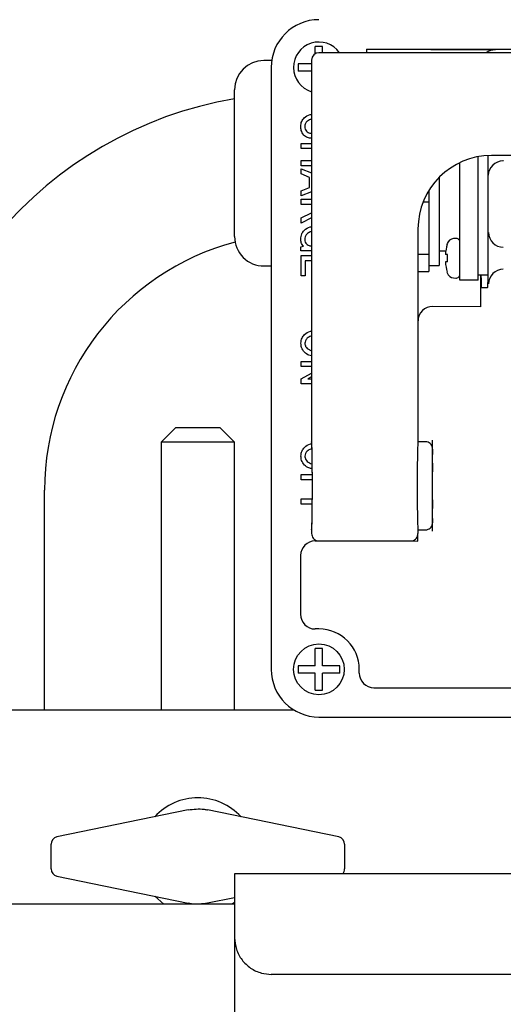
# Model space of a CAD drawing. Units: inches. Extents: x 1886 to 2293, y 42 to 327.
# Drawn here: x 2031 to 2047, y 270 to 303 of the extents above; entities that cross this region are included whole.
import ezdxf

# ---------------------------------------------------------------- set-up
doc = ezdxf.new("R2010")
doc.units = ezdxf.units.IN
doc.header["$LTSCALE"] = 0.2

msp = doc.modelspace()

# ---------------------------------------------------------------- linework, layer by layer
at = {"color": 7}
for p, q in [((2040.993, 302.166), (2040.743, 302.166)), ((2040.743, 302.113), (2040.743, 302.166)), ((2040.993, 302.113), (2040.993, 302.166)), ((2040.993, 302.113), (2040.993, 302.166)), ((2040.743, 301.925), (2040.743, 302.113)), ((2040.993, 301.968), (2040.993, 302.113)), ((2040.161, 301.583), (2040.161, 301.333)), ((2040.214, 301.583), (2040.161, 301.583)), ((2040.618, 301.583), (2040.214, 301.583)), ((2040.214, 301.333), (2040.161, 301.333)), ((2040.618, 301.333), (2040.214, 301.333)), ((2040.26, 298.872), (2040.618, 298.872)), ((2040.26, 298.696), (2040.26, 298.872)), ((2040.618, 298.696), (2040.26, 298.696)), ((2040.26, 298.106), (2040.26, 298.282)), ((2040.26, 298.282), (2040.618, 298.282)), ((2040.618, 298.106), (2040.26, 298.106)), ((2040.26, 298), (2040.618, 297.862)), ((2040.26, 297.83), (2040.26, 298)), ((2040.551, 297.712), (2040.26, 297.83)), ((2040.551, 297.372), (2040.551, 297.712)), ((2040.26, 297.254), (2040.551, 297.372)), ((2040.26, 297.082), (2040.26, 297.254)), ((2040.618, 297.221), (2040.26, 297.082)), ((2040.266, 296.792), (2040.266, 296.969)), ((2040.266, 296.969), (2040.618, 296.969)), ((2040.618, 296.792), (2040.266, 296.792)), ((2040.266, 296.334), (2040.618, 296.506)), ((2040.618, 296.334), (2040.266, 296.157)), ((2040.266, 296.157), (2040.266, 296.334)), ((2045.533, 295.634), (2045.455, 295.627)), ((2040.249, 295.342), (2040.345, 295.369)), ((2040.249, 295.209), (2040.249, 295.342)), ((2040.618, 295.209), (2040.249, 295.209)), ((2040.562, 295.386), (2040.618, 295.386)), ((2040.259, 294.357), (2040.259, 295.05)), ((2040.259, 295.05), (2040.618, 295.05)), ((2040.618, 294.874), (2040.394, 294.874)), ((2040.394, 294.874), (2040.394, 294.357)), ((2045.237, 295.083), (2045.177, 295.083)), ((2045.237, 294.833), (2045.177, 294.833)), ((2045.245, 295.083), (2045.237, 295.083)), ((2045.245, 294.833), (2045.237, 294.833)), ((2045.245, 294.833), (2045.245, 295.083)), ((2045.245, 294.46), (2045.237, 294.486)), ((2040.394, 294.357), (2040.259, 294.357)), ((2045.455, 294.289), (2045.533, 294.282)), ((2040.469, 291.882), (2040.618, 291.806)), ((2040.26, 291.267), (2040.26, 291.443)), ((2040.26, 291.443), (2040.618, 291.443)), ((2040.618, 291.267), (2040.26, 291.267)), ((2040.26, 290.852), (2040.618, 291.048)), ((2040.26, 290.677), (2040.26, 290.852)), ((2040.618, 290.922), (2040.49, 290.853)), ((2040.49, 290.853), (2040.618, 290.853)), ((2040.618, 290.677), (2040.26, 290.677)), ((2040.26, 287.59), (2040.644, 287.59)), ((2040.26, 287.414), (2040.26, 287.59)), ((2040.644, 287.414), (2040.26, 287.414)), ((2040.26, 286.762), (2040.643, 286.762)), ((2040.26, 286.586), (2040.26, 286.762)), ((2040.642, 286.586), (2040.26, 286.586)), ((2040.993, 281.666), (2040.743, 281.666)), ((2040.743, 281.613), (2040.743, 281.666)), ((2040.743, 281.083), (2040.743, 281.613)), ((2040.993, 281.613), (2040.993, 281.666)), ((2040.993, 281.613), (2040.993, 281.666)), ((2040.993, 281.083), (2040.993, 281.613)), ((2040.161, 281.083), (2040.161, 280.833)), ((2040.214, 281.083), (2040.161, 281.083)), ((2040.743, 281.083), (2040.214, 281.083)), ((2041.523, 281.083), (2040.993, 281.083)), ((2041.576, 280.833), (2041.576, 281.083)), ((2040.214, 280.833), (2040.161, 280.833)), ((2040.743, 280.833), (2040.214, 280.833)), ((2040.743, 280.303), (2040.743, 280.833)), ((2041.523, 280.833), (2040.993, 280.833)), ((2040.993, 280.303), (2040.993, 280.833)), ((2040.743, 280.25), (2040.993, 280.25)), ((2036.414, 276.174), (2031.943, 275.249)), ((2041.544, 275.249), (2037.073, 276.174)), ((2031.743, 274.162), (2031.743, 275.004)), ((2041.743, 275.004), (2041.743, 274.162)), ((2031.943, 273.917), (2036.414, 272.992)), ((2035.578, 272.958), (2035.272, 273.228)), ((2037.993, 273.182), (2037.073, 272.992)), ((2037.993, 273.022), (2037.909, 272.958))]:
    msp.add_line(p, q, dxfattribs=at)
at = {"color": 3}
for p, q in [((2067.618, 301.958), (2040.868, 301.958)), ((2042.493, 302.083), (2065.993, 302.083)), ((2042.493, 302.083), (2046.871, 302.056)), ((2042.493, 302.083), (2042.493, 301.958)), ((2039.261, 301.695), (2038.993, 301.695)), ((2039.243, 301.458), (2039.243, 280.958)), ((2040.618, 301.708), (2040.618, 288.708)), ((2037.993, 295.697), (2037.993, 300.695)), ((2046.633, 294.458), (2046.633, 298.456)), ((2061.743, 298.458), (2046.743, 298.458)), ((2045.668, 294.208), (2045.668, 298.215)), ((2046.293, 294.208), (2046.293, 298.417)), ((2044.968, 297.718), (2044.968, 294.708)), ((2044.618, 297.275), (2044.618, 294.508)), ((2044.418, 296.876), (2044.618, 296.876)), ((2044.243, 295.958), (2044.243, 288.708)), ((2044.618, 295.09), (2044.243, 295.09)), ((2044.968, 295.208), (2045.191, 295.208)), ((2038.993, 294.695), (2039.243, 294.695)), ((2044.243, 294.508), (2044.618, 294.508)), ((2044.618, 294.708), (2044.968, 294.708)), ((2046.293, 294.208), (2045.668, 294.208)), ((2046.632, 294.383), (2046.293, 294.383)), ((2046.368, 294.383), (2046.368, 293.309)), ((2046.406, 293.958), (2046.615, 293.958)), ((2046.368, 293.309), (2044.746, 293.319)), ((2035.993, 289.195), (2035.493, 288.695)), ((2035.993, 289.195), (2037.493, 289.195)), ((2037.993, 288.695), (2037.493, 289.195)), ((2044.743, 286.256), (2044.743, 288.764)), ((2035.493, 288.695), (2035.493, 279.583)), ((2037.993, 288.695), (2035.493, 288.695)), ((2037.993, 279.583), (2037.993, 288.695)), ((2044.493, 288.708), (2044.243, 288.708)), ((2031.518, 279.583), (2031.518, 287.058)), ((2044.743, 285.662), (2044.743, 286.256)), ((2040.618, 285.708), (2040.618, 285.583)), ((2044.243, 285.708), (2044.493, 285.708)), ((2044.243, 285.708), (2044.243, 285.583)), ((2040.618, 285.583), (2040.618, 285.583)), ((2044.243, 285.322), (2044.243, 285.583)), ((2040.743, 285.333), (2042.493, 285.333)), ((2040.869, 285.333), (2043.993, 285.333)), ((2042.493, 285.333), (2044.243, 285.322)), ((2040.243, 284.833), (2040.243, 282.833)), ((2040.868, 282.333), (2040.743, 282.333)), ((2042.243, 280.833), (2042.243, 280.958)), ((2042.743, 280.333), (2047.977, 280.333)), ((2027.743, 279.583), (2040.002, 279.583)), ((2040.868, 279.333), (2051.243, 279.333)), ((2070.493, 273.991), (2037.993, 273.991)), ((2037.993, 273.991), (2037.993, 267.683)), ((2037.993, 272.958), (2029.131, 272.958)), ((2069.243, 270.57), (2039.243, 270.57))]:
    msp.add_line(p, q, dxfattribs=at)
at = {"color": 7}
msp.add_circle((2040.868, 280.958), 0.864, dxfattribs=at)
for centre, radius, start, end in [((2040.868, 301.458), 0.864, 35.3789, 253.1725), ((2046.945, 294.958), 1.773, 164.5473, 175.9562), ((2045.477, 295.378), 0.25, 95, 161.557), ((2045.543, 295.509), 0.125, 0, 95), ((2046.945, 294.958), 1.773, 184.0438, 195.4527), ((2045.477, 294.538), 0.25, 198.5053, 265), ((2045.543, 294.407), 0.125, 265, 0), ((2036.743, 274.583), 2, 42.6523, 137.3477), ((2031.993, 275.004), 0.25, 101.6886, 180), ((2041.493, 275.004), 0.25, 0, 78.3114), ((2031.993, 274.162), 0.25, 180, 258.3114), ((2041.493, 274.162), 0.25, 317.1168, 0)]:
    msp.add_arc(centre, radius, start, end, dxfattribs=at)
at = {"color": 3}
for centre, radius, start, end in [((2038.993, 300.695), 1, 90, 180), ((2040.268, 287.058), 13.525, 99.6836, 180), ((2046.743, 295.958), 2.5, 90, 180), ((2040.268, 287.058), 8.75, 104.9545, 180), ((2038.993, 295.695), 1, 179.9374, 270), ((2040.868, 280.958), 1.375, 0, 90)]:
    msp.add_arc(centre, radius, start, end, dxfattribs=at)
for centre, major_axis, ratio, start_param, end_param in [((2040.868, 301.458), (-1.149, 1.149), 0.999924, 5.497825, 7.068545), ((2040.868, 301.708), (0.177, -0.177), 0.999695, 2.356347, 3.926839), ((2046.872, 301.556), (0.456, -0.214), 0.990414, 2.007466, 2.650436), ((2047.137, 297.79), (0.465, 0.193), 0.951833, 1.195246, 2.731136), ((2047.155, 297.773), (-0.354, 0.354), 0.998783, 5.498396, 5.532085), ((2046.615, 294.458), (0, 0.5), 0.034921, 3.141593, 4.712389), ((2046.406, 294.458), (0, 0.5), 0.034921, 1.721365, 3.141593), ((2044.747, 292.819), (0.456, -0.214), 0.990414, 2.007466, 3.577044), ((2040.618, 287.208), (0, 1.5), 0.017455, 3.139214, 6.285564), ((2040.618, 287.208), (0, 1.5), 0.017455, 3.143971, 6.280807), ((2044.243, 287.208), (0, 1.5), 0.017455, 6.283185, 9.424778), ((2044.743, 287.208), (0, 1.25), 0.017455, 0.058701, 3.145083), ((2044.743, 287.208), (0, 0.775), 0.017455, 0, 3.141593), ((2040.744, 284.833), (0.354, -0.354), 0.998783, 2.356803, 3.926382), ((2040.744, 282.833), (0.354, 0.354), 0.998783, 2.356803, 3.926382), ((2040.868, 280.958), (-1.149, -1.149), 0.999924, 5.497825, 7.068545), ((2042.744, 280.833), (-0.354, -0.354), 0.998783, 5.498396, 7.067974)]:
    msp.add_ellipse(centre, major_axis=major_axis, ratio=ratio, start_param=start_param, end_param=end_param, dxfattribs=at)
at = {"color": 7}
for centre, major_axis, start_param, end_param in [((2047.15, 295.833), (0.448, 0.224), 2.678371, 4.248559), ((2047.15, 294.083), (-0.448, 0.224), 5.176219, 6.746407)]:
    msp.add_ellipse(centre, major_axis=major_axis, ratio=0.999239, start_param=start_param, end_param=end_param, dxfattribs=at)
for points, knots in [([(2040.36, 299.735), (2040.424, 299.787), (2040.503, 299.851), (2040.6, 299.86), (2040.618, 299.862)], [0, 0, 0, 0, 0.815225, 1, 1, 1, 1]), ([(2040.249, 299.45), (2040.254, 299.51), (2040.263, 299.616), (2040.33, 299.699), (2040.36, 299.735)], [0, 0, 0, 0, 0.5597087, 1, 1, 1, 1]), ([(2040.348, 299.155), (2040.315, 299.205), (2040.254, 299.295), (2040.251, 299.402), (2040.249, 299.45)], [0, 0, 0, 0, 0.557606, 1, 1, 1, 1]), ([(2040.452, 299.611), (2040.43, 299.584), (2040.391, 299.537), (2040.385, 299.477), (2040.383, 299.45)], [0, 0, 0, 0, 0.559504, 1, 1, 1, 1]), ([(2040.383, 299.45), (2040.385, 299.416), (2040.388, 299.355), (2040.425, 299.306), (2040.441, 299.285)], [0, 0, 0, 0, 0.5604526, 1, 1, 1, 1]), ([(2040.618, 299.686), (2040.603, 299.685), (2040.541, 299.68), (2040.49, 299.64), (2040.452, 299.611)], [0, 0, 0, 0, 0.243618, 1, 1, 1, 1]), ([(2040.618, 299.045), (2040.57, 299.049), (2040.469, 299.059), (2040.389, 299.123), (2040.348, 299.155)], [0, 0, 0, 0, 0.483246, 1, 1, 1, 1]), ([(2040.441, 299.285), (2040.459, 299.271), (2040.495, 299.242), (2040.558, 299.22), (2040.599, 299.217), (2040.618, 299.216)], [0, 0, 0, 0, 0.35376, 0.707977, 1, 1, 1, 1]), ([(2040.249, 295.607), (2040.254, 295.671), (2040.263, 295.784), (2040.334, 295.871), (2040.365, 295.909)], [0, 0, 0, 0, 0.5598073, 1, 1, 1, 1]), ([(2040.365, 295.909), (2040.429, 295.961), (2040.506, 296.025), (2040.601, 296.034), (2040.618, 296.036)], [0, 0, 0, 0, 0.820366, 1, 1, 1, 1]), ([(2040.452, 295.779), (2040.429, 295.749), (2040.388, 295.694), (2040.385, 295.626), (2040.383, 295.596)], [0, 0, 0, 0, 0.558382, 1, 1, 1, 1]), ([(2040.618, 295.859), (2040.603, 295.858), (2040.54, 295.852), (2040.49, 295.81), (2040.452, 295.779)], [0, 0, 0, 0, 0.24542, 1, 1, 1, 1]), ([(2040.345, 295.369), (2040.327, 295.387), (2040.291, 295.421), (2040.255, 295.505), (2040.251, 295.568), (2040.249, 295.607)], [0, 0, 0, 0, 0.279883, 0.560062, 1, 1, 1, 1]), ([(2040.383, 295.596), (2040.386, 295.565), (2040.39, 295.51), (2040.425, 295.468), (2040.44, 295.449)], [0, 0, 0, 0, 0.559713, 1, 1, 1, 1]), ([(2040.44, 295.449), (2040.461, 295.432), (2040.497, 295.402), (2040.542, 295.391), (2040.562, 295.386)], [0, 0, 0, 0, 0.56015, 1, 1, 1, 1]), ([(2045.237, 295.43), (2045.239, 295.439), (2045.242, 295.447), (2045.245, 295.456), (2045.245, 295.456)], [0, 0, 0, 0, 0.966094, 1, 1, 1, 1]), ([(2040.377, 292.36), (2040.439, 292.41), (2040.513, 292.47), (2040.604, 292.479), (2040.618, 292.481)], [0, 0, 0, 0, 0.844263, 1, 1, 1, 1]), ([(2040.255, 292.064), (2040.261, 292.126), (2040.273, 292.238), (2040.345, 292.322), (2040.377, 292.36)], [0, 0, 0, 0, 0.559227, 1, 1, 1, 1]), ([(2040.469, 292.236), (2040.444, 292.208), (2040.4, 292.158), (2040.392, 292.092), (2040.389, 292.064)], [0, 0, 0, 0, 0.560326, 1, 1, 1, 1]), ([(2040.618, 292.306), (2040.608, 292.305), (2040.552, 292.3), (2040.506, 292.264), (2040.469, 292.236)], [0, 0, 0, 0, 0.1942187, 1, 1, 1, 1]), ([(2040.377, 291.758), (2040.337, 291.808), (2040.266, 291.899), (2040.258, 292.013), (2040.255, 292.064)], [0, 0, 0, 0, 0.558812, 1, 1, 1, 1]), ([(2040.618, 291.64), (2040.588, 291.644), (2040.496, 291.654), (2040.424, 291.716), (2040.377, 291.758)], [0, 0, 0, 0, 0.333377, 1, 1, 1, 1]), ([(2040.389, 292.064), (2040.394, 292.025), (2040.403, 291.956), (2040.449, 291.905), (2040.469, 291.882)], [0, 0, 0, 0, 0.5586327, 1, 1, 1, 1]), ([(2040.255, 288.222), (2040.261, 288.285), (2040.273, 288.396), (2040.345, 288.481), (2040.377, 288.519)], [0, 0, 0, 0, 0.559227, 1, 1, 1, 1]), ([(2040.377, 288.519), (2040.439, 288.569), (2040.515, 288.63), (2040.607, 288.638), (2040.623, 288.64)], [0, 0, 0, 0, 0.829137, 1, 1, 1, 1]), ([(2040.469, 288.394), (2040.444, 288.366), (2040.4, 288.316), (2040.392, 288.251), (2040.389, 288.222)], [0, 0, 0, 0, 0.560326, 1, 1, 1, 1]), ([(2040.632, 288.466), (2040.617, 288.465), (2040.556, 288.46), (2040.506, 288.422), (2040.469, 288.394)], [0, 0, 0, 0, 0.255163, 1, 1, 1, 1]), ([(2040.377, 287.916), (2040.337, 287.967), (2040.266, 288.058), (2040.258, 288.172), (2040.255, 288.222)], [0, 0, 0, 0, 0.558812, 1, 1, 1, 1]), ([(2040.389, 288.222), (2040.394, 288.184), (2040.403, 288.115), (2040.449, 288.064), (2040.469, 288.041)], [0, 0, 0, 0, 0.5586327, 1, 1, 1, 1]), ([(2040.642, 287.794), (2040.603, 287.799), (2040.502, 287.809), (2040.424, 287.876), (2040.377, 287.916)], [0, 0, 0, 0, 0.386558, 1, 1, 1, 1]), ([(2040.469, 288.041), (2040.517, 288.006), (2040.571, 287.966), (2040.634, 287.961), (2040.641, 287.961)], [0, 0, 0, 0, 0.899939, 1, 1, 1, 1]), ([(2041.576, 281.083), (2041.575, 281.083), (2041.558, 281.083), (2041.54, 281.083), (2041.523, 281.083)], [0, 0, 0, 0, 0.071927, 1, 1, 1, 1]), ([(2041.576, 280.833), (2041.575, 280.833), (2041.558, 280.833), (2041.54, 280.833), (2041.523, 280.833)], [0, 0, 0, 0, 0.071927, 1, 1, 1, 1]), ([(2040.743, 280.25), (2040.743, 280.251), (2040.743, 280.268), (2040.743, 280.286), (2040.743, 280.303)], [0, 0, 0, 0, 0.071927, 1, 1, 1, 1]), ([(2040.993, 280.25), (2040.993, 280.251), (2040.993, 280.268), (2040.993, 280.286), (2040.993, 280.303)], [0, 0, 0, 0, 0.071927, 1, 1, 1, 1]), ([(2036.414, 276.174), (2036.597, 276.196), (2036.818, 276.222), (2037.035, 276.181), (2037.073, 276.174)], [0, 0, 0, 0, 0.825925, 1, 1, 1, 1]), ([(2037.073, 272.992), (2036.89, 272.97), (2036.669, 272.944), (2036.452, 272.985), (2036.414, 272.992)], [0, 0, 0, 0, 0.825925, 1, 1, 1, 1])]:
    msp.add_open_spline(points, degree=3, knots=knots, dxfattribs=at)
at = {"color": 3}
for points, knots in [([(2044.743, 288.458), (2044.741, 288.486), (2044.735, 288.542), (2044.692, 288.617), (2044.629, 288.674), (2044.561, 288.702), (2044.515, 288.708), (2044.496, 288.708), (2044.493, 288.708)], [0, 0, 0, 0, 0.214635, 0.429267, 0.643918, 0.858591, 0.976289, 1, 1, 1, 1]), ([(2044.493, 285.708), (2044.496, 285.708), (2044.515, 285.708), (2044.561, 285.714), (2044.629, 285.742), (2044.692, 285.799), (2044.735, 285.874), (2044.741, 285.93), (2044.743, 285.958)], [0, 0, 0, 0, 0.0237116, 0.141409, 0.356084, 0.5707344, 0.7853669, 1, 1, 1, 1]), ([(2040.618, 285.583), (2040.621, 285.555), (2040.627, 285.499), (2040.67, 285.424), (2040.733, 285.367), (2040.801, 285.339), (2040.847, 285.333), (2040.865, 285.333), (2040.868, 285.333)], [0, 0, 0, 0, 0.214636, 0.429274, 0.643928, 0.858608, 0.976748, 1, 1, 1, 1]), ([(2043.993, 285.333), (2043.996, 285.333), (2044.015, 285.333), (2044.061, 285.339), (2044.129, 285.367), (2044.192, 285.424), (2044.235, 285.499), (2044.241, 285.555), (2044.243, 285.583)], [0, 0, 0, 0, 0.0232518, 0.1414128, 0.356088, 0.5707378, 0.7853682, 1, 1, 1, 1]), ([(2037.993, 271.82), (2038.005, 271.688), (2038.029, 271.424), (2038.229, 271.053), (2038.53, 270.768), (2038.884, 270.599), (2039.132, 270.579), (2039.243, 270.57)], [0, 0, 0, 0, 0.210594, 0.42157, 0.625568, 0.83206, 1, 1, 1, 1])]:
    msp.add_open_spline(points, degree=3, knots=knots, dxfattribs=at)

doc.saveas('drawing.dxf')
